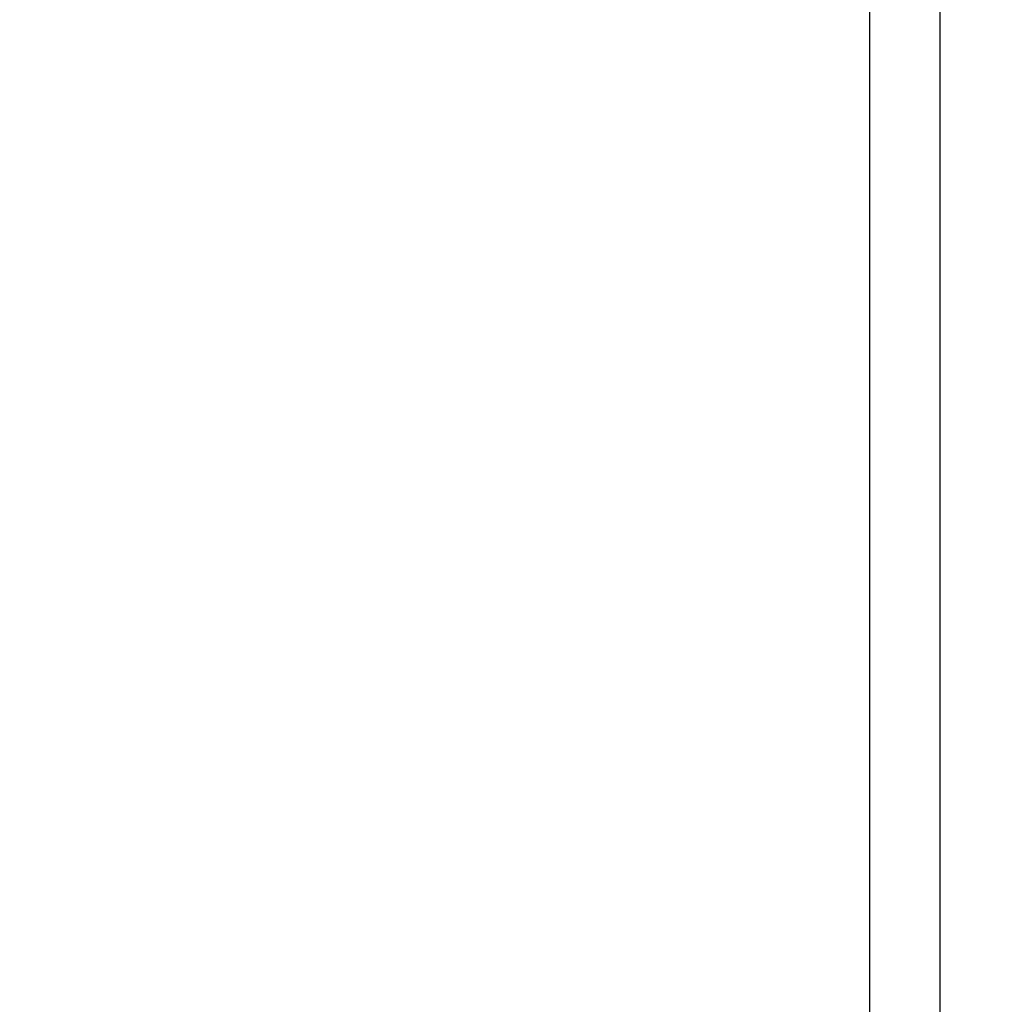
# Model space of a CAD drawing. Units: millimetres. Extents: x 0 to 291, y 0 to 204.
# Drawn here: x 202 to 206, y 37 to 41 of the extents above; entities that cross this region are included whole.
import ezdxf
from ezdxf.enums import TextEntityAlignment as Align

# ---------------------------------------------------------------- set-up
doc = ezdxf.new("R2010")
doc.units = ezdxf.units.MM
doc.layers.add('ASSENTO_COSTAS_-', color=7, linetype='Continuous')
doc.layers.add('Predeterminado', color=7, linetype='Continuous')
doc.styles.add('SEACAD_Arial', font='arial.ttf')
doc.dimstyles.new('ISO', dxfattribs={"dimtxt": 3.125, "dimasz": 3.125, "dimexe": 1.5625, "dimexo": 0, "dimgap": 0.78125, "dimtad": 0, "dimlfac": 18.181818, "dimtxsty": 'SEACAD_Arial', "dimblk1": '_SE_FILLED', "dimblk2": '_SE_FILLED', "dimsah": 1, "dimcen": 1.5625, "dimadec": 1, "dimazin": 0, "dimtfac": 0.5, "dimtmove": 0, "dimatfit": 3, "dimfxl": 1, "dimarcsym": 0})

# ---------------------------------------------------------------- blocks, each defined once
blk = doc.blocks.new('SE2')
at = {"layer": 'ASSENTO_COSTAS_-', "color": 7, "linetype": 'Continuous'}
for p, q in [((205.4111, 31.4317), (205.4111, 45.1817)), ((205.6861, 45.1817), (205.6861, 31.4317))]:
    blk.add_line(p, q, dxfattribs=at)
blk = doc.blocks.new('DMBLK8')
at = {"layer": 'Predeterminado', "linetype": 'Continuous'}
for points in [[(213.1356, 53.0567), (212.6148, 56.1817), (212.0939, 53.0567)], [(213.1356, 23.5567), (212.0939, 23.5567), (212.6148, 20.4317)]]:
    blk.add_hatch(color=7, dxfattribs=at).paths.add_polyline_path(points)
at = {"layer": 'Predeterminado', "color": 7, "linetype": 'Continuous'}
for p, q in [((199.8672, 56.1817), (214.1773, 56.1817)), ((212.6148, 44.9025), (212.6148, 56.1817)), ((212.6148, 20.4317), (212.6148, 35.3781)), ((206.7108, 20.4317), (214.1773, 20.4317))]:
    blk.add_line(p, q, dxfattribs=at)
at = {"layer": 'Predeterminado', "color": 7, "linetype": 'Continuous', "style": 'SEACAD_Arial'}
blk.add_text('650', height=3.125, rotation=90, dxfattribs=at).set_placement((211.0523, 36.4718), align=Align.TOP_LEFT)
blk = doc.blocks.new('_SE_FILLED')
at = {"color": 0}
blk.add_line((0, 0), (-1, 0), dxfattribs=at)
blk.add_solid([(0, 0), (-1, -0.1665), (-1, 0.1665), (0, 0)], dxfattribs=at)

msp = doc.modelspace()

# ---------------------------------------------------------------- block references
at = {"layer": 'Predeterminado'}
msp.add_blockref('SE2', (0, 0), dxfattribs=at)

# ---------------------------------------------------------------- dimensions: what is measured, and where the dimension line sits
at = {"layer": 'Predeterminado', "color": 7, "linetype": 'Continuous'}
dim = msp.add_linear_dim(base=(212.61478, 20.43169), p1=(199.86721, 20.43169), p2=(199.86721, 56.18169), angle=90, text='\\A1;<>', dimstyle='ISO', dxfattribs=at)
dim.commit()
dim.dimension.update_dxf_attribs({"geometry": 'DMBLK8', "text_midpoint": (212.61478, 40.14029), "dimtype": 161})

doc.saveas('drawing.dxf')
